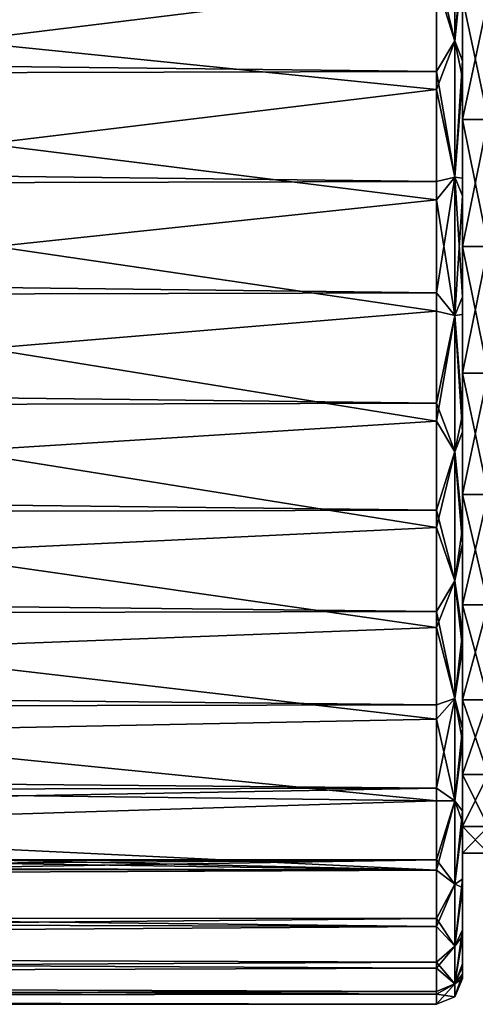
# Model space of a CAD drawing. Units: millimetres. Extents: x -157 to 157, y -26 to 20.
# Drawn here: x 92 to 104, y -20 to 6 of the extents above; entities that cross this region are included whole.
import ezdxf

# ---------------------------------------------------------------- set-up
doc = ezdxf.new("R2010")
doc.units = ezdxf.units.MM
doc.header["$LTSCALE"] = 52.148148
for name, color, linetype in [('1', 7, 'CONTINUOUS'), ('11', 7, 'CONTINUOUS'), ('12', 7, 'CONTINUOUS'), ('128', 7, 'CONTINUOUS'), ('129', 7, 'CONTINUOUS'), ('2', 7, 'CONTINUOUS'), ('3', 7, 'CONTINUOUS')]:
    doc.layers.add(name, color=color, linetype=linetype)

msp = doc.modelspace()

# ---------------------------------------------------------------- linework, layer by layer
at = {"layer": '1', "linetype": 'CONTINUOUS'}
for points in [[(104, 10.46, -16.81), (104, 13.04, -14.899), (104, 3.431, -16.139), (104, 10.46, -16.81)], [(104, 3.431, -16.139), (104, 13.04, -14.899), (104, 6.711, -15.074), (104, 3.431, -16.139)], [(104, 8.046, 18.091), (104, -10.46, 16.81), (104, 10.864, 16.552), (104, 8.046, 18.091)], [(104, 10.864, 16.552), (104, -10.46, 16.81), (104, 0, 16.5), (104, 10.864, 16.552)], [(104, 6.711, 15.074), (104, 10.864, 16.552), (104, 3.431, 16.139), (104, 6.711, 15.074)], [(104, 3.431, 16.139), (104, 10.864, 16.552), (104, 0, 16.5), (104, 3.431, 16.139)], [(104, 7.606, -18.281), (104, 10.46, -16.81), (104, -8.046, -18.091), (104, 7.606, -18.281)], [(104, -8.046, -18.091), (104, 10.46, -16.81), (104, -10.864, -16.552), (104, -8.046, -18.091)], [(104, -10.864, -16.552), (104, 10.46, -16.81), (104, 0, -16.5), (104, -10.864, -16.552)], [(104, 0, -16.5), (104, 10.46, -16.81), (104, 3.431, -16.139), (104, 0, -16.5)], [(104, -7.606, 18.281), (104, -10.46, 16.81), (104, 8.046, 18.091), (104, -7.606, 18.281)], [(104, 5.013, 19.154), (104, -7.606, 18.281), (104, 8.046, 18.091), (104, 5.013, 19.154)], [(104, 4.547, -19.27), (104, 7.606, -18.281), (104, -5.013, -19.154), (104, 4.547, -19.27)], [(104, -5.013, -19.154), (104, 7.606, -18.281), (104, -8.046, -18.091), (104, -5.013, -19.154)], [(104, -4.547, 19.27), (104, -7.606, 18.281), (104, 5.013, 19.154), (104, -4.547, 19.27)], [(104, 1.847, 19.713), (104, -4.547, 19.27), (104, 5.013, 19.154), (104, 1.847, 19.713)], [(104, 1.368, -19.752), (104, 4.547, -19.27), (104, -1.847, -19.713), (104, 1.368, -19.752)], [(104, -1.847, -19.713), (104, 4.547, -19.27), (104, -5.013, -19.154), (104, -1.847, -19.713)], [(104, -1.368, 19.752), (104, -4.547, 19.27), (104, 1.847, 19.713), (104, -1.368, 19.752)], [(104, -10.864, -16.552), (104, 0, -16.5), (104, -3.431, -16.139), (104, -10.864, -16.552)], [(104, 0, 16.5), (104, -10.46, 16.81), (104, -3.431, 16.139), (104, 0, 16.5)], [(104, -6.711, -15.074), (104, -10.864, -16.552), (104, -3.431, -16.139), (104, -6.711, -15.074)], [(104, -10.46, 16.81), (104, -13.04, 14.899), (104, -3.431, 16.139), (104, -10.46, 16.81)], [(104, -3.431, 16.139), (104, -13.04, 14.899), (104, -6.711, 15.074), (104, -3.431, 16.139)], [(104, -13.396, -14.58), (104, -10.864, -16.552), (104, -6.711, -15.074), (104, -13.396, -14.58)], [(104, -9.698, -13.349), (104, -13.396, -14.58), (104, -6.711, -15.074), (104, -9.698, -13.349)], [(104, -6.711, 15.074), (104, -13.04, 14.899), (104, -9.698, 13.349), (104, -6.711, 15.074)], [(104, -15.575, -12.224), (104, -13.396, -14.58), (104, -9.698, -13.349), (104, -15.575, -12.224)], [(104, -12.262, -11.041), (104, -15.575, -12.224), (104, -9.698, -13.349), (104, -12.262, -11.041)], [(104, -13.04, 14.899), (104, -15.274, 12.598), (104, -9.698, 13.349), (104, -13.04, 14.899)], [(104, -9.698, 13.349), (104, -15.274, 12.598), (104, -12.262, 11.041), (104, -9.698, 13.349)], [(104, -17.345, -9.548), (104, -15.575, -12.224), (104, -12.262, -11.041), (104, -17.345, -9.548)], [(104, -14.289, -8.25), (104, -17.345, -9.548), (104, -12.262, -11.041), (104, -14.289, -8.25)], [(104, -15.274, 12.598), (104, -17.112, 9.959), (104, -12.262, 11.041), (104, -15.274, 12.598)], [(104, -12.262, 11.041), (104, -17.112, 9.959), (104, -14.289, 8.25), (104, -12.262, 11.041)], [(104, -18.66, -6.62), (104, -17.345, -9.548), (104, -14.289, -8.25), (104, -18.66, -6.62)], [(104, -15.692, -5.099), (104, -18.66, -6.62), (104, -14.289, -8.25), (104, -15.692, -5.099)], [(104, -17.112, 9.959), (104, -18.489, 7.087), (104, -14.289, 8.25), (104, -17.112, 9.959)], [(104, -14.289, 8.25), (104, -18.489, 7.087), (104, -15.692, 5.099), (104, -14.289, 8.25)], [(104, -19.479, -3.542), (104, -18.66, -6.62), (104, -15.692, -5.099), (104, -19.479, -3.542)], [(104, -16.41, -1.725), (104, -19.479, -3.542), (104, -15.692, -5.099), (104, -16.41, -1.725)], [(104, -19.405, 3.927), (104, -19.686, 2.087), (104, -15.692, 5.099), (104, -19.405, 3.927)], [(104, -15.692, 5.099), (104, -19.686, 2.087), (104, -16.41, 1.725), (104, -15.692, 5.099)], [(104, -18.489, 7.087), (104, -19.405, 3.927), (104, -15.692, 5.099), (104, -18.489, 7.087)], [(104, -19.8), (104, -19.479, -3.542), (104, -16.41, -1.725), (104, -19.8)], [(104, -19.686, 2.087), (104, -19.8), (104, -16.41, 1.725), (104, -19.686, 2.087)], [(104, -16.41, 1.725), (104, -19.8), (104, -16.41, -1.725), (104, -16.41, 1.725)]]:
    msp.add_3dface(points, dxfattribs=at)
at = {"layer": '11', "linetype": 'CONTINUOUS'}
for points in [[(103.3, 7.136, -19.218), (103.795, 9.046, -18.167), (103.795, 5.553, -19.52), (103.3, 7.136, -19.218)], [(103.795, 9.046, -18.167), (104, 7.606, -18.281), (103.795, 5.553, -19.52), (103.795, 9.046, -18.167)], [(104, 7.606, -18.281), (104, 4.547, -19.27), (103.795, 5.553, -19.52), (104, 7.606, -18.281)], [(103.3, 4.243, -20.055), (103.3, 7.136, -19.218), (103.795, 5.553, -19.52), (103.3, 4.243, -20.055)], [(103.3, 4.243, -20.055), (103.795, 5.553, -19.52), (103.795, 1.872, -20.208), (103.3, 4.243, -20.055)], [(103.795, 5.553, -19.52), (104, 4.547, -19.27), (103.795, 1.872, -20.208), (103.795, 5.553, -19.52)], [(104, 4.547, -19.27), (104, 1.368, -19.752), (103.795, 1.872, -20.208), (104, 4.547, -19.27)], [(103.3, 1.258, -20.461), (103.3, 4.243, -20.055), (103.795, 1.872, -20.208), (103.3, 1.258, -20.461)], [(103.3, 1.258, -20.461), (103.795, 1.872, -20.208), (103.795, -1.873, -20.208), (103.3, 1.258, -20.461)], [(103.795, 1.872, -20.208), (104, 1.368, -19.752), (103.795, -1.873, -20.208), (103.795, 1.872, -20.208)], [(104, 1.368, -19.752), (104, -1.847, -19.713), (103.795, -1.873, -20.208), (104, 1.368, -19.752)], [(103.3, -1.755, -20.424), (103.3, 1.258, -20.461), (103.795, -1.873, -20.208), (103.3, -1.755, -20.424)], [(103.3, -4.729, -19.946), (103.3, -1.755, -20.424), (103.795, -1.873, -20.208), (103.3, -4.729, -19.946)], [(104, -1.847, -19.713), (104, -5.013, -19.154), (103.795, -1.873, -20.208), (104, -1.847, -19.713)], [(103.3, -4.729, -19.946), (103.795, -1.873, -20.208), (103.795, -5.554, -19.519), (103.3, -4.729, -19.946)], [(103.795, -1.873, -20.208), (104, -5.013, -19.154), (103.795, -5.554, -19.519), (103.795, -1.873, -20.208)], [(103.3, -7.6, -19.039), (103.3, -4.729, -19.946), (103.795, -5.554, -19.519), (103.3, -7.6, -19.039)], [(104, -5.013, -19.154), (104, -8.046, -18.091), (103.795, -5.554, -19.519), (104, -5.013, -19.154)], [(103.3, -7.6, -19.039), (103.795, -5.554, -19.519), (103.795, -9.046, -18.167), (103.3, -7.6, -19.039)], [(103.795, -5.554, -19.519), (104, -8.046, -18.091), (103.795, -9.046, -18.167), (103.795, -5.554, -19.519)], [(103.3, -10.305, -17.721), (103.3, -7.6, -19.039), (103.795, -9.046, -18.167), (103.3, -10.305, -17.721)], [(104, -8.046, -18.091), (104, -10.864, -16.552), (103.795, -9.046, -18.167), (104, -8.046, -18.091)], [(103.3, -10.305, -17.721), (103.795, -9.046, -18.167), (103.795, -12.23, -16.195), (103.3, -10.305, -17.721)], [(103.795, -9.046, -18.167), (104, -10.864, -16.552), (103.795, -12.23, -16.195), (103.795, -9.046, -18.167)], [(103.3, -12.787, -16.022), (103.3, -10.305, -17.721), (103.795, -12.23, -16.195), (103.3, -12.787, -16.022)], [(104, -10.864, -16.552), (104, -13.396, -14.58), (103.795, -12.23, -16.195), (104, -10.864, -16.552)], [(103.3, -12.787, -16.022), (103.795, -12.23, -16.195), (103.795, -14.998, -13.673), (103.3, -12.787, -16.022)], [(103.795, -12.23, -16.195), (104, -13.396, -14.58), (103.795, -14.998, -13.673), (103.795, -12.23, -16.195)], [(103.3, -14.994, -13.979), (103.3, -12.787, -16.022), (103.795, -14.998, -13.673), (103.3, -14.994, -13.979)], [(104, -13.396, -14.58), (104, -15.575, -12.224), (103.795, -14.998, -13.673), (104, -13.396, -14.58)], [(103.3, -16.875, -11.637), (103.3, -14.994, -13.979), (103.795, -14.998, -13.673), (103.3, -16.875, -11.637)], [(103.3, -16.875, -11.637), (103.795, -14.998, -13.673), (103.795, -17.254, -10.683), (103.3, -16.875, -11.637)], [(103.795, -14.998, -13.673), (104, -15.575, -12.224), (103.795, -17.254, -10.683), (103.795, -14.998, -13.673)], [(104, -15.575, -12.224), (104, -17.345, -9.548), (103.795, -17.254, -10.683), (104, -15.575, -12.224)], [(103.3, -18.399, -9.04), (103.3, -16.875, -11.637), (103.795, -17.254, -10.683), (103.3, -18.399, -9.04)], [(103.3, -18.399, -9.04), (103.795, -17.254, -10.683), (103.795, -18.924, -7.331), (103.3, -18.399, -9.04)], [(103.795, -17.254, -10.683), (104, -17.345, -9.548), (103.795, -18.924, -7.331), (103.795, -17.254, -10.683)], [(104, -17.345, -9.548), (104, -18.66, -6.62), (103.795, -18.924, -7.331), (104, -17.345, -9.548)], [(103.3, -19.52, -6.259), (103.3, -18.399, -9.04), (103.795, -18.924, -7.331), (103.3, -19.52, -6.259)], [(104, -18.66, -6.62), (104, -19.479, -3.542), (103.795, -19.948, -3.729), (104, -18.66, -6.62)], [(103.795, -18.924, -7.331), (104, -18.66, -6.62), (103.795, -19.948, -3.729), (103.795, -18.924, -7.331)], [(103.3, -19.52, -6.259), (103.795, -18.924, -7.331), (103.795, -19.948, -3.729), (103.3, -19.52, -6.259)], [(103.3, -20.223, -3.349), (103.3, -19.52, -6.259), (103.795, -19.948, -3.729), (103.3, -20.223, -3.349)], [(104, -19.479, -3.542), (104, -19.8), (103.795, -19.948, -3.729), (104, -19.479, -3.542)], [(103.3, -20.223, -3.349), (103.795, -19.948, -3.729), (103.795, -20.295, 0), (103.3, -20.223, -3.349)], [(103.795, -19.948, -3.729), (104, -19.8), (103.795, -20.295, 0), (103.795, -19.948, -3.729)], [(103.3, -20.5), (103.3, -20.223, -3.349), (103.795, -20.295, 0), (103.3, -20.5)]]:
    msp.add_3dface(points, dxfattribs=at)
at = {"layer": '12', "linetype": 'CONTINUOUS'}
for points in [[(103.3, 7.6, 19.039), (103.795, 5.554, 19.519), (103.795, 9.046, 18.167), (103.3, 7.6, 19.039)], [(103.795, 5.554, 19.519), (104, 8.046, 18.091), (103.795, 9.046, 18.167), (103.795, 5.554, 19.519)], [(104, 5.013, 19.154), (104, 8.046, 18.091), (103.795, 5.554, 19.519), (104, 5.013, 19.154)], [(103.3, 7.6, 19.039), (103.3, 4.729, 19.946), (103.795, 5.554, 19.519), (103.3, 7.6, 19.039)], [(103.3, 4.729, 19.946), (103.795, 1.873, 20.208), (103.795, 5.554, 19.519), (103.3, 4.729, 19.946)], [(103.795, 1.873, 20.208), (104, 5.013, 19.154), (103.795, 5.554, 19.519), (103.795, 1.873, 20.208)], [(104, 1.847, 19.713), (104, 5.013, 19.154), (103.795, 1.873, 20.208), (104, 1.847, 19.713)], [(103.3, 4.729, 19.946), (103.3, 1.755, 20.424), (103.795, 1.873, 20.208), (103.3, 4.729, 19.946)], [(103.3, 1.755, 20.424), (103.3, -1.258, 20.461), (103.795, 1.873, 20.208), (103.3, 1.755, 20.424)], [(103.3, -1.258, 20.461), (103.795, -1.872, 20.208), (103.795, 1.873, 20.208), (103.3, -1.258, 20.461)], [(104, -1.368, 19.752), (104, 1.847, 19.713), (103.795, 1.873, 20.208), (104, -1.368, 19.752)], [(103.795, -1.872, 20.208), (104, -1.368, 19.752), (103.795, 1.873, 20.208), (103.795, -1.872, 20.208)], [(103.3, -1.258, 20.461), (103.3, -4.243, 20.055), (103.795, -1.872, 20.208), (103.3, -1.258, 20.461)], [(104, -4.547, 19.27), (104, -1.368, 19.752), (103.795, -1.872, 20.208), (104, -4.547, 19.27)], [(103.3, -4.243, 20.055), (103.795, -5.553, 19.52), (103.795, -1.872, 20.208), (103.3, -4.243, 20.055)], [(103.795, -5.553, 19.52), (104, -4.547, 19.27), (103.795, -1.872, 20.208), (103.795, -5.553, 19.52)], [(103.3, -4.243, 20.055), (103.3, -7.136, 19.218), (103.795, -5.553, 19.52), (103.3, -4.243, 20.055)], [(104, -7.606, 18.281), (104, -4.547, 19.27), (103.795, -5.553, 19.52), (104, -7.606, 18.281)], [(103.3, -7.136, 19.218), (103.795, -9.046, 18.167), (103.795, -5.553, 19.52), (103.3, -7.136, 19.218)], [(103.795, -9.046, 18.167), (104, -7.606, 18.281), (103.795, -5.553, 19.52), (103.795, -9.046, 18.167)], [(103.3, -7.136, 19.218), (103.3, -9.873, 17.965), (103.795, -9.046, 18.167), (103.3, -7.136, 19.218)], [(104, -10.46, 16.81), (104, -7.606, 18.281), (103.795, -9.046, 18.167), (104, -10.46, 16.81)], [(103.3, -9.873, 17.965), (103.795, -12.229, 16.195), (103.795, -9.046, 18.167), (103.3, -9.873, 17.965)], [(103.795, -12.229, 16.195), (104, -10.46, 16.81), (103.795, -9.046, 18.167), (103.795, -12.229, 16.195)], [(103.3, -9.873, 17.965), (103.3, -12.396, 16.326), (103.795, -12.229, 16.195), (103.3, -9.873, 17.965)], [(104, -13.04, 14.899), (104, -10.46, 16.81), (103.795, -12.229, 16.195), (104, -13.04, 14.899)], [(103.3, -12.396, 16.326), (103.3, -14.652, 14.338), (103.795, -12.229, 16.195), (103.3, -12.396, 16.326)], [(103.3, -14.652, 14.338), (103.795, -14.998, 13.673), (103.795, -12.229, 16.195), (103.3, -14.652, 14.338)], [(103.795, -14.998, 13.673), (104, -13.04, 14.899), (103.795, -12.229, 16.195), (103.795, -14.998, 13.673)], [(104, -15.274, 12.598), (104, -13.04, 14.899), (103.795, -14.998, 13.673), (104, -15.274, 12.598)], [(103.3, -14.652, 14.338), (103.3, -16.589, 12.042), (103.795, -14.998, 13.673), (103.3, -14.652, 14.338)], [(103.3, -16.589, 12.042), (103.795, -17.254, 10.684), (103.795, -14.998, 13.673), (103.3, -16.589, 12.042)], [(103.795, -17.254, 10.684), (104, -15.274, 12.598), (103.795, -14.998, 13.673), (103.795, -17.254, 10.684)], [(104, -17.112, 9.959), (104, -15.274, 12.598), (103.795, -17.254, 10.684), (104, -17.112, 9.959)], [(103.3, -16.589, 12.042), (103.3, -18.176, 9.479), (103.795, -17.254, 10.684), (103.3, -16.589, 12.042)], [(103.3, -18.176, 9.479), (103.795, -18.924, 7.332), (103.795, -17.254, 10.684), (103.3, -18.176, 9.479)], [(104, -18.489, 7.087), (104, -17.112, 9.959), (103.795, -18.924, 7.332), (104, -18.489, 7.087)], [(103.795, -18.924, 7.332), (104, -17.112, 9.959), (103.795, -17.254, 10.684), (103.795, -18.924, 7.332)], [(103.3, -18.176, 9.479), (103.3, -19.356, 6.752), (103.795, -18.924, 7.332), (103.3, -18.176, 9.479)], [(104, -19.405, 3.927), (104, -18.489, 7.087), (103.795, -19.948, 3.73), (104, -19.405, 3.927)], [(103.795, -19.948, 3.73), (104, -18.489, 7.087), (103.795, -18.924, 7.332), (103.795, -19.948, 3.73)], [(103.3, -19.356, 6.752), (103.795, -19.948, 3.73), (103.795, -18.924, 7.332), (103.3, -19.356, 6.752)], [(103.3, -19.356, 6.752), (103.3, -20.158, 3.722), (103.795, -19.948, 3.73), (103.3, -19.356, 6.752)], [(104, -19.686, 2.087), (104, -19.405, 3.927), (103.795, -19.948, 3.73), (104, -19.686, 2.087)], [(104, -19.8), (104, -19.686, 2.087), (103.795, -20.295, 0), (104, -19.8)], [(103.795, -20.295, 0), (104, -19.686, 2.087), (103.795, -19.948, 3.73), (103.795, -20.295, 0)], [(103.3, -20.158, 3.722), (103.3, -20.5), (103.795, -19.948, 3.73), (103.3, -20.158, 3.722)], [(103.3, -20.5), (103.795, -20.295, 0), (103.795, -19.948, 3.73), (103.3, -20.5)]]:
    msp.add_3dface(points, dxfattribs=at)
at = {"layer": '128', "linetype": 'CONTINUOUS'}
for points in [[(104, -3.431, -16.139), (104, 0, -16.5), (104.7, -3.431, -16.139), (104, -3.431, -16.139)], [(104, 0, -16.5), (104.7, 0, -16.5), (104.7, -3.431, -16.139), (104, 0, -16.5)], [(104, 0, 16.5), (104, -3.431, 16.139), (104.7, 0, 16.5), (104, 0, 16.5)], [(104, -3.431, 16.139), (104.7, -3.431, 16.139), (104.7, 0, 16.5), (104, -3.431, 16.139)], [(104, -3.431, 16.139), (104, -6.711, 15.074), (104.7, -3.431, 16.139), (104, -3.431, 16.139)], [(104, -6.711, 15.074), (104.7, -6.711, 15.074), (104.7, -3.431, 16.139), (104, -6.711, 15.074)], [(104, -6.711, -15.074), (104, -3.431, -16.139), (104.7, -6.711, -15.074), (104, -6.711, -15.074)], [(104, -3.431, -16.139), (104.7, -3.431, -16.139), (104.7, -6.711, -15.074), (104, -3.431, -16.139)], [(104, -6.711, 15.074), (104, -9.698, 13.349), (104.7, -6.711, 15.074), (104, -6.711, 15.074)], [(104, -9.698, 13.349), (104.7, -9.698, 13.349), (104.7, -6.711, 15.074), (104, -9.698, 13.349)], [(104, -9.698, -13.349), (104, -6.711, -15.074), (104.7, -9.698, -13.349), (104, -9.698, -13.349)], [(104, -6.711, -15.074), (104.7, -6.711, -15.074), (104.7, -9.698, -13.349), (104, -6.711, -15.074)], [(104, -9.698, 13.349), (104, -12.262, 11.041), (104.7, -9.698, 13.349), (104, -9.698, 13.349)], [(104, -12.262, 11.041), (104.7, -12.262, 11.041), (104.7, -9.698, 13.349), (104, -12.262, 11.041)], [(104, -12.262, -11.041), (104, -9.698, -13.349), (104.7, -12.262, -11.041), (104, -12.262, -11.041)], [(104, -9.698, -13.349), (104.7, -9.698, -13.349), (104.7, -12.262, -11.041), (104, -9.698, -13.349)], [(104, -12.262, 11.041), (104, -14.289, 8.25), (104.7, -12.262, 11.041), (104, -12.262, 11.041)], [(104, -14.289, 8.25), (104.7, -14.289, 8.25), (104.7, -12.262, 11.041), (104, -14.289, 8.25)], [(104, -14.289, -8.25), (104, -12.262, -11.041), (104.7, -14.289, -8.25), (104, -14.289, -8.25)], [(104, -12.262, -11.041), (104.7, -12.262, -11.041), (104.7, -14.289, -8.25), (104, -12.262, -11.041)], [(104, -14.289, 8.25), (104, -15.692, 5.099), (104.7, -14.289, 8.25), (104, -14.289, 8.25)], [(104, -15.692, 5.099), (104.7, -15.692, 5.099), (104.7, -14.289, 8.25), (104, -15.692, 5.099)], [(104, -15.692, -5.099), (104, -14.289, -8.25), (104.7, -15.692, -5.099), (104, -15.692, -5.099)], [(104, -14.289, -8.25), (104.7, -14.289, -8.25), (104.7, -15.692, -5.099), (104, -14.289, -8.25)], [(104, -15.692, 5.099), (104, -16.41, 1.725), (104.7, -15.692, 5.099), (104, -15.692, 5.099)], [(104, -16.41, 1.725), (104.7, -16.41, 1.725), (104.7, -15.692, 5.099), (104, -16.41, 1.725)], [(104, -16.41, -1.725), (104, -15.692, -5.099), (104.7, -16.41, -1.725), (104, -16.41, -1.725)], [(104, -15.692, -5.099), (104.7, -15.692, -5.099), (104.7, -16.41, -1.725), (104, -15.692, -5.099)], [(104, -16.41, 1.725), (104, -16.41, -1.725), (104.7, -16.41, 1.725), (104, -16.41, 1.725)], [(104, -16.41, -1.725), (104.7, -16.41, -1.725), (104.7, -16.41, 1.725), (104, -16.41, -1.725)]]:
    msp.add_3dface(points, dxfattribs=at)
at = {"layer": '129', "linetype": 'CONTINUOUS'}
for points in [[(104, 3.431, -16.139), (104, 6.711, -15.074), (104.7, 3.431, -16.139), (104, 3.431, -16.139)], [(104, 6.711, -15.074), (104.7, 6.711, -15.074), (104.7, 3.431, -16.139), (104, 6.711, -15.074)], [(104, 6.711, 15.074), (104, 3.431, 16.139), (104.7, 6.711, 15.074), (104, 6.711, 15.074)], [(104, 3.431, 16.139), (104.7, 3.431, 16.139), (104.7, 6.711, 15.074), (104, 3.431, 16.139)], [(104, 0, -16.5), (104, 3.431, -16.139), (104.7, 0, -16.5), (104, 0, -16.5)], [(104.7, 0, -16.5), (104, 3.431, -16.139), (104.7, 3.431, -16.139), (104.7, 0, -16.5)], [(104, 3.431, 16.139), (104, 0, 16.5), (104.7, 3.431, 16.139), (104, 3.431, 16.139)], [(104, 0, 16.5), (104.7, 0, 16.5), (104.7, 3.431, 16.139), (104, 0, 16.5)]]:
    msp.add_3dface(points, dxfattribs=at)
at = {"layer": '2', "linetype": 'CONTINUOUS'}
for points in [[(103.3, 7.6, 19.039), (-103.3, 7.116, 19.225), (103.3, 4.729, 19.946), (103.3, 7.6, 19.039)], [(-103.3, 7.116, 19.225), (-103.3, 4.222, 20.059), (103.3, 4.729, 19.946), (-103.3, 7.116, 19.225)], [(103.3, 4.729, 19.946), (-103.3, 4.222, 20.059), (103.3, 1.755, 20.424), (103.3, 4.729, 19.946)], [(-103.3, 4.222, 20.059), (-103.3, 1.237, 20.462), (103.3, 1.755, 20.424), (-103.3, 4.222, 20.059)], [(103.3, 1.755, 20.424), (-103.3, 1.237, 20.462), (103.3, -1.258, 20.461), (103.3, 1.755, 20.424)], [(-103.3, 1.237, 20.462), (-103.3, -1.775, 20.422), (103.3, -1.258, 20.461), (-103.3, 1.237, 20.462)], [(103.3, -1.258, 20.461), (-103.3, -1.775, 20.422), (103.3, -4.243, 20.055), (103.3, -1.258, 20.461)], [(-103.3, -1.775, 20.422), (-103.3, -4.748, 19.941), (103.3, -4.243, 20.055), (-103.3, -1.775, 20.422)], [(103.3, -4.243, 20.055), (-103.3, -4.748, 19.941), (103.3, -7.136, 19.218), (103.3, -4.243, 20.055)], [(-103.3, -4.748, 19.941), (-103.3, -7.618, 19.032), (103.3, -7.136, 19.218), (-103.3, -4.748, 19.941)], [(103.3, -7.136, 19.218), (-103.3, -7.618, 19.032), (103.3, -9.873, 17.965), (103.3, -7.136, 19.218)], [(-103.3, -7.618, 19.032), (-103.3, -10.322, 17.711), (103.3, -9.873, 17.965), (-103.3, -7.618, 19.032)], [(103.3, -9.873, 17.965), (-103.3, -10.322, 17.711), (103.3, -12.396, 16.326), (103.3, -9.873, 17.965)], [(-103.3, -10.322, 17.711), (-103.3, -12.802, 16.01), (103.3, -12.396, 16.326), (-103.3, -10.322, 17.711)], [(103.3, -12.396, 16.326), (-103.3, -12.802, 16.01), (103.3, -14.652, 14.338), (103.3, -12.396, 16.326)], [(-103.3, -12.802, 16.01), (-103.3, -15.007, 13.965), (103.3, -14.652, 14.338), (-103.3, -12.802, 16.01)], [(103.3, -14.652, 14.338), (-103.3, -15.007, 13.965), (0, -16.547, 12.1), (103.3, -14.652, 14.338)], [(103.3, -16.589, 12.042), (103.3, -14.652, 14.338), (0, -16.547, 12.1), (103.3, -16.589, 12.042)], [(2.499, -16.735, 11.839), (103.3, -16.589, 12.042), (0, -16.547, 12.1), (2.499, -16.735, 11.839)], [(5.034, -17.297, 11.003), (103.3, -16.589, 12.042), (2.499, -16.735, 11.839), (5.034, -17.297, 11.003)], [(7.41, -18.132, 9.566), (103.3, -16.589, 12.042), (5.034, -17.297, 11.003), (7.41, -18.132, 9.566)], [(103.3, -18.176, 9.479), (103.3, -16.589, 12.042), (7.41, -18.132, 9.566), (103.3, -18.176, 9.479)], [(9.422, -19.041, 7.591), (103.3, -18.176, 9.479), (7.41, -18.132, 9.566), (9.422, -19.041, 7.591)], [(103.3, -19.356, 6.752), (103.3, -18.176, 9.479), (9.422, -19.041, 7.591), (103.3, -19.356, 6.752)], [(10.931, -19.83, 5.189), (103.3, -19.356, 6.752), (9.422, -19.041, 7.591), (10.931, -19.83, 5.189)], [(103.3, -20.158, 3.722), (103.3, -19.356, 6.752), (10.931, -19.83, 5.189), (103.3, -20.158, 3.722)], [(11.816, -20.332, 2.605), (103.3, -20.158, 3.722), (10.931, -19.83, 5.189), (11.816, -20.332, 2.605)], [(12.1, -20.5), (103.3, -20.158, 3.722), (11.816, -20.332, 2.605), (12.1, -20.5)], [(103.3, -20.5), (103.3, -20.158, 3.722), (12.1, -20.5), (103.3, -20.5)]]:
    msp.add_3dface(points, dxfattribs=at)
at = {"layer": '3', "linetype": 'CONTINUOUS'}
for points in [[(89.129, 8.293, -18.748), (103.3, 7.136, -19.218), (90.405, 5.55, -19.734), (89.129, 8.293, -18.748)], [(103.3, 7.136, -19.218), (103.3, 4.243, -20.055), (90.405, 5.55, -19.734), (103.3, 7.136, -19.218)], [(90.405, 5.55, -19.734), (103.3, 4.243, -20.055), (91.133, 2.772, -20.311), (90.405, 5.55, -19.734)], [(103.3, 4.243, -20.055), (103.3, 1.258, -20.461), (91.133, 2.772, -20.311), (103.3, 4.243, -20.055)], [(103.3, 1.258, -20.461), (91.368, 0, -20.5), (91.133, 2.772, -20.311), (103.3, 1.258, -20.461)], [(103.3, 1.258, -20.461), (103.3, -1.755, -20.424), (91.368, 0, -20.5), (103.3, 1.258, -20.461)], [(91.368, 0, -20.5), (103.3, -1.755, -20.424), (91.135, -2.76, -20.312), (91.368, 0, -20.5)], [(103.3, -1.755, -20.424), (103.3, -4.729, -19.946), (91.135, -2.76, -20.312), (103.3, -1.755, -20.424)], [(91.135, -2.76, -20.312), (103.3, -4.729, -19.946), (90.41, -5.537, -19.737), (91.135, -2.76, -20.312)], [(103.3, -4.729, -19.946), (103.3, -7.6, -19.039), (90.41, -5.537, -19.737), (103.3, -4.729, -19.946)], [(90.41, -5.537, -19.737), (103.3, -7.6, -19.039), (89.137, -8.279, -18.754), (90.41, -5.537, -19.737)], [(103.3, -7.6, -19.039), (103.3, -10.305, -17.721), (89.137, -8.279, -18.754), (103.3, -7.6, -19.039)], [(89.137, -8.279, -18.754), (103.3, -10.305, -17.721), (87.225, -10.925, -17.345), (89.137, -8.279, -18.754)], [(103.3, -10.305, -17.721), (103.3, -12.787, -16.022), (87.225, -10.925, -17.345), (103.3, -10.305, -17.721)], [(87.225, -10.925, -17.345), (103.3, -12.787, -16.022), (84.806, -13.157, -15.72), (87.225, -10.925, -17.345)], [(103.3, -12.787, -16.022), (103.3, -14.994, -13.979), (84.806, -13.157, -15.72), (103.3, -12.787, -16.022)], [(84.806, -13.157, -15.72), (103.3, -14.994, -13.979), (82.247, -14.737, -14.251), (84.806, -13.157, -15.72)], [(82.247, -14.737, -14.251), (103.3, -14.994, -13.979), (79.722, -15.739, -13.134), (82.247, -14.737, -14.251)], [(103.3, -14.994, -13.979), (103.3, -16.875, -11.637), (79.722, -15.739, -13.134), (103.3, -14.994, -13.979)], [(79.722, -15.739, -13.134), (103.3, -16.875, -11.637), (77.289, -16.278, -12.46), (79.722, -15.739, -13.134)], [(103.3, -16.875, -11.637), (0, -16.547, -12.1), (74.985, -16.44, -12.245), (103.3, -16.875, -11.637)], [(77.289, -16.278, -12.46), (103.3, -16.875, -11.637), (74.985, -16.44, -12.245), (77.289, -16.278, -12.46)], [(2.497, -16.735, -11.84), (0, -16.547, -12.1), (103.3, -16.875, -11.637), (2.497, -16.735, -11.84)], [(5.032, -17.296, -11.004), (2.497, -16.735, -11.84), (103.3, -16.875, -11.637), (5.032, -17.296, -11.004)], [(103.3, -18.399, -9.04), (5.032, -17.296, -11.004), (103.3, -16.875, -11.637), (103.3, -18.399, -9.04)], [(7.407, -18.131, -9.568), (5.032, -17.296, -11.004), (103.3, -18.399, -9.04), (7.407, -18.131, -9.568)], [(9.418, -19.039, -7.597), (7.407, -18.131, -9.568), (103.3, -18.399, -9.04), (9.418, -19.039, -7.597)], [(103.3, -19.52, -6.259), (9.418, -19.039, -7.597), (103.3, -18.399, -9.04), (103.3, -19.52, -6.259)], [(10.93, -19.83, -5.191), (9.418, -19.039, -7.597), (103.3, -19.52, -6.259), (10.93, -19.83, -5.191)], [(103.3, -20.223, -3.349), (10.93, -19.83, -5.191), (103.3, -19.52, -6.259), (103.3, -20.223, -3.349)], [(11.816, -20.333, -2.604), (10.93, -19.83, -5.191), (103.3, -20.223, -3.349), (11.816, -20.333, -2.604)], [(103.3, -20.5), (11.816, -20.333, -2.604), (103.3, -20.223, -3.349), (103.3, -20.5)], [(103.3, -20.5), (12.1, -20.5), (11.816, -20.333, -2.604), (103.3, -20.5)]]:
    msp.add_3dface(points, dxfattribs=at)

doc.saveas('drawing.dxf')
